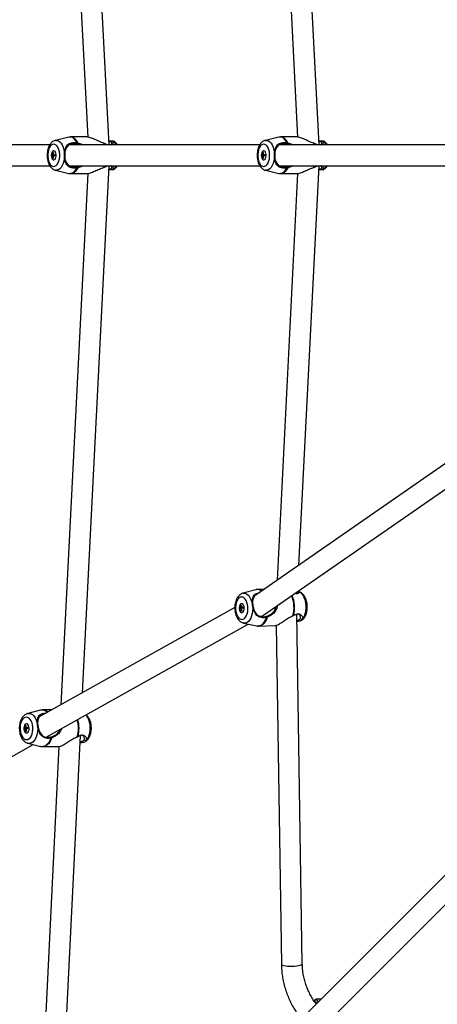
# Model space of a CAD drawing. Units: millimetres. Extents: x -2761 to 3039, y 3916 to 9716.
# Drawn here: x -747 to -428, y 6168 to 6920 of the extents above; entities that cross this region are included whole.
import ezdxf

# ---------------------------------------------------------------- set-up
doc = ezdxf.new("R2010")
doc.units = ezdxf.units.MM

msp = doc.modelspace()

# ---------------------------------------------------------------- linework, layer by layer
at = {"color": 7, "linetype": 'Continuous', "lineweight": 25}
for p, q in [((-715.81, 7236.04), (-695.41, 6830.22)), ((-679.09, 6824.29), (-699.32, 7226.82)), ((-550.67, 7140.92), (-534.99, 6830.22)), ((-518.67, 6824.29), (-534.07, 7129.4)), ((-709.86, 6830.12), (-720.08, 6827.68)), ((-695.99, 6830.29), (-708.41, 6830.29)), ((-549.44, 6830.12), (-559.66, 6827.68)), ((-535.57, 6830.29), (-548, 6830.29)), ((-724.34, 6824.29), (-869.94, 6824.29)), ((-563.92, 6824.29), (-709.53, 6824.29)), ((-703.25, 6825.07), (-703.73, 6825.15)), ((-703.56, 6825.99), (-702.97, 6825.9)), ((-703.25, 6825.07), (-702.97, 6825.9)), ((-701.07, 6824.29), (-703.25, 6825.07)), ((-682.47, 6825.35), (-683, 6825.51)), ((-676.05, 6827.32), (-675.83, 6827.2)), ((-275.17, 6824.29), (-549.11, 6824.29)), ((-542.84, 6825.07), (-543.31, 6825.15)), ((-543.14, 6825.99), (-542.56, 6825.9)), ((-542.84, 6825.07), (-542.56, 6825.9)), ((-540.65, 6824.29), (-542.84, 6825.07)), ((-522.06, 6825.35), (-522.59, 6825.51)), ((-515.63, 6827.32), (-515.41, 6827.2)), ((-723.04, 6816.79), (-722.42, 6816.79)), ((-723.04, 6815.79), (-722.42, 6815.79)), ((-722.71, 6815.79), (-722.71, 6816.79)), ((-721.89, 6816.79), (-722.42, 6816.79)), ((-721.89, 6815.79), (-722.42, 6815.79)), ((-721.57, 6818.54), (-722.1, 6818.54)), ((-721.89, 6816.79), (-720.63, 6816.79)), ((-721.89, 6815.79), (-720.63, 6815.79)), ((-721.78, 6818.54), (-721.78, 6817.68)), ((-721.78, 6814.9), (-721.78, 6814.04)), ((-713.17, 6815.85), (-713.17, 6816.73)), ((-713.17, 6815.85), (-712.92, 6815.89)), ((-712.92, 6816.69), (-712.92, 6815.89)), ((-562.62, 6816.79), (-562.01, 6816.79)), ((-562.62, 6815.79), (-562.01, 6815.79)), ((-562.3, 6815.79), (-562.3, 6816.79)), ((-561.47, 6816.79), (-562.01, 6816.79)), ((-561.47, 6815.79), (-562.01, 6815.79)), ((-561.15, 6818.54), (-561.69, 6818.54)), ((-561.47, 6816.79), (-560.22, 6816.79)), ((-561.47, 6815.79), (-560.22, 6815.79)), ((-561.36, 6818.54), (-561.36, 6817.68)), ((-561.36, 6814.9), (-561.36, 6814.04)), ((-552.75, 6815.85), (-552.75, 6816.73)), ((-552.75, 6815.85), (-552.51, 6815.89)), ((-552.51, 6816.69), (-552.51, 6815.89)), ((-869.94, 6808.29), (-724.33, 6808.29)), ((-722.1, 6814.04), (-721.57, 6814.04)), ((-709.52, 6808.29), (-563.91, 6808.29)), ((-703.73, 6807.42), (-703.25, 6807.51)), ((-703.25, 6807.51), (-701.07, 6808.29)), ((-699.32, 6405.76), (-679.09, 6808.29)), ((-561.69, 6814.04), (-561.15, 6814.04)), ((-549.11, 6808.29), (-275.16, 6808.29)), ((-543.31, 6807.42), (-542.84, 6807.51)), ((-542.84, 6807.51), (-540.65, 6808.29)), ((-534.07, 6503.18), (-518.67, 6808.29)), ((-720.08, 6804.9), (-709.86, 6802.46)), ((-695.41, 6802.36), (-715.81, 6396.54)), ((-708.41, 6802.29), (-695.99, 6802.29)), ((-702.97, 6806.67), (-703.56, 6806.59)), ((-683, 6807.06), (-682.47, 6807.23)), ((-677.14, 6806.31), (-675.83, 6805.38)), ((-675.83, 6805.38), (-676.05, 6805.26)), ((-559.66, 6804.9), (-549.44, 6802.46)), ((-534.99, 6802.36), (-550.67, 6491.66)), ((-548, 6802.29), (-535.57, 6802.29)), ((-542.56, 6806.67), (-543.14, 6806.59)), ((-522.59, 6807.06), (-522.06, 6807.23)), ((-515.41, 6805.38), (-515.63, 6805.26)), ((-419.49, 6582.7), (-566.8, 6480.47)), ((-561.17, 6464.89), (-417.83, 6564.37)), ((-566.95, 6484.45), (-576.91, 6481.73)), ((-560.53, 6484.82), (-565.43, 6484.68)), ((-577.01, 6481.7), (-577.55, 6481.52)), ((-535.17, 6481.39), (-535.09, 6483)), ((-534.36, 6482.94), (-534.48, 6482.96)), ((-583, 6470.81), (-732.42, 6387.24)), ((-579.5, 6470.31), (-579.18, 6470.32)), ((-578.24, 6470.7), (-579.18, 6470.32)), ((-579.07, 6469.54), (-579.18, 6470.32)), ((-578.24, 6470.7), (-578.87, 6470.68)), ((-578.8, 6472.4), (-578.48, 6472.41)), ((-578.15, 6469.72), (-578.73, 6469.7)), ((-578.48, 6472.41), (-578.28, 6472.49)), ((-578.48, 6472.41), (-578.36, 6471.51)), ((-577.7, 6470.91), (-578.33, 6470.9)), ((-578.27, 6470.9), (-578.24, 6470.7)), ((-578.04, 6469.31), (-577.87, 6468.13)), ((-577.07, 6471.17), (-577.7, 6470.91)), ((-569.48, 6472.42), (-569.6, 6473.29)), ((-569.48, 6472.42), (-569.25, 6472.37)), ((-569.36, 6473.15), (-569.25, 6472.37)), ((-559.06, 6464.1), (-558.6, 6464.23)), ((-558.2, 6463.49), (-558.77, 6463.36)), ((-538.63, 6464.5), (-538.13, 6464.69)), ((-531.45, 6198.69), (-535.6, 6465.89)), ((-727.12, 6371.88), (-572.73, 6458.23)), ((-576.27, 6458.98), (-566.17, 6456.83)), ((-564.64, 6456.69), (-552.07, 6457.05)), ((-551.47, 6457.18), (-547.44, 6198.44)), ((-535.52, 6460.41), (-535.31, 6460.12)), ((-535.31, 6460.12), (-535.51, 6460.13)), ((-731.42, 6392.37), (-741.24, 6389.84)), ((-722.75, 6392.65), (-729.81, 6392.59)), ((-742.67, 6378.85), (-743.65, 6378.48)), ((-742.67, 6378.85), (-743.29, 6378.84)), ((-743.21, 6380.55), (-742.89, 6380.56)), ((-742.89, 6380.56), (-742.66, 6380.64)), ((-742.89, 6380.56), (-742.74, 6379.42)), ((-742.1, 6379.06), (-742.73, 6379.05)), ((-742.69, 6379.05), (-742.67, 6378.85)), ((-741.43, 6379.31), (-742.1, 6379.06)), ((-733.67, 6380.47), (-733.78, 6381.34)), ((-733.67, 6380.47), (-733.46, 6380.42)), ((-733.57, 6381.2), (-733.46, 6380.42)), ((-743.97, 6378.47), (-743.65, 6378.48)), ((-743.55, 6377.68), (-743.65, 6378.48)), ((-742.55, 6377.87), (-743.16, 6377.86)), ((-742.52, 6377.71), (-742.33, 6376.27)), ((-723.56, 6371.96), (-723.1, 6372.08)), ((-722.71, 6371.34), (-723.27, 6371.21)), ((-718.44, 6015.68), (-700.96, 6373.15)), ((-703.45, 6371.98), (-702.96, 6372.15)), ((-915.47, 6264.93), (-737.14, 6366.19)), ((-741.02, 6367.11), (-731.16, 6364.77)), ((-717.39, 6364.7), (-734.42, 6016.46)), ((-729.54, 6364.59), (-717.17, 6364.71)), ((-700.67, 6367.45), (-701.23, 6367.51)), ((-698.04, 6369.73), (-696.63, 6368.97)), ((-389.19, 6299.6), (-540.21, 6148.58)), ((-528.9, 6137.27), (-377.87, 6288.3)), ((-521.89, 6171.12), (-521.67, 6171.23))]:
    msp.add_line(p, q, dxfattribs=at)
at = {"color": 8, "linetype": 'Continuous', "lineweight": 25}
for p, q in [((-682.49, 6824.29), (-683, 6825.51)), ((-682.47, 6825.35), (-682.03, 6824.29)), ((-522.08, 6824.29), (-522.59, 6825.51)), ((-522.06, 6825.35), (-521.62, 6824.29)), ((-683, 6807.06), (-682.49, 6808.29)), ((-682.03, 6808.29), (-682.47, 6807.23)), ((-522.59, 6807.06), (-522.08, 6808.29)), ((-521.62, 6808.29), (-522.06, 6807.23))]:
    msp.add_line(p, q, dxfattribs=at)
at = {"color": 8, "linetype": 'Continuous', "lineweight": 25, "flags": 128}
for points in [[(-703.56, 6825.99), (-704.45, 6827.46), (-705.46, 6828.65), (-706.56, 6829.52), (-707.72, 6830.05), (-708.91, 6830.23), (-709.86, 6830.12)], [(-543.14, 6825.99), (-544.04, 6827.46), (-545.05, 6828.65), (-546.15, 6829.52), (-547.31, 6830.05), (-548.5, 6830.23), (-549.44, 6830.12)], [(-720.08, 6827.68), (-719.86, 6827.72), (-718.75, 6827.72), (-717.66, 6827.35), (-716.63, 6826.62), (-715.68, 6825.56), (-714.85, 6824.2), (-714.17, 6822.57), (-713.65, 6820.75), (-713.31, 6818.78), (-713.17, 6816.73)], [(-559.66, 6827.68), (-559.44, 6827.72), (-558.33, 6827.72), (-557.25, 6827.35), (-556.21, 6826.62), (-555.26, 6825.56), (-554.43, 6824.2), (-553.75, 6822.57), (-553.23, 6820.75), (-552.89, 6818.78), (-552.75, 6816.73)], [(-713.17, 6815.85), (-713.31, 6813.8), (-713.65, 6811.83), (-714.17, 6810), (-714.85, 6808.38), (-715.68, 6807.02), (-716.63, 6805.95), (-717.66, 6805.22), (-718.75, 6804.85), (-719.86, 6804.85), (-720.08, 6804.9)], [(-552.75, 6815.85), (-552.89, 6813.8), (-553.23, 6811.83), (-553.75, 6810), (-554.43, 6808.38), (-555.26, 6807.02), (-556.21, 6805.95), (-557.25, 6805.22), (-558.33, 6804.85), (-559.44, 6804.85), (-559.66, 6804.9)], [(-709.86, 6802.46), (-708.91, 6802.35), (-707.72, 6802.53), (-706.56, 6803.06), (-705.46, 6803.93), (-704.45, 6805.11), (-703.56, 6806.59)], [(-702.97, 6806.67), (-703.88, 6805.15), (-704.9, 6803.92), (-706.02, 6803.02), (-707.2, 6802.47), (-708.41, 6802.29)], [(-549.44, 6802.46), (-548.5, 6802.35), (-547.31, 6802.53), (-546.15, 6803.06), (-545.05, 6803.93), (-544.04, 6805.11), (-543.14, 6806.59)], [(-542.56, 6806.67), (-543.46, 6805.15), (-544.49, 6803.92), (-545.6, 6803.02), (-546.79, 6802.47), (-548, 6802.29)], [(-576.98, 6481.71), (-576.77, 6481.77), (-575.62, 6481.84), (-574.47, 6481.55), (-573.37, 6480.89), (-572.34, 6479.89), (-571.42, 6478.59), (-570.64, 6477.02), (-570.03, 6475.23), (-569.6, 6473.29)], [(-531.44, 6461.66), (-530.54, 6462.86), (-529.78, 6464.34), (-529.17, 6466.05), (-528.76, 6467.93), (-528.53, 6469.93), (-528.52, 6471.98), (-528.7, 6474.01), (-529.09, 6475.97), (-529.65, 6477.79), (-530.39, 6479.4), (-531.27, 6480.76), (-532.27, 6481.83), (-533.35, 6482.57), (-534.36, 6482.94)], [(-569.48, 6472.42), (-569.34, 6470.36), (-569.4, 6468.31), (-569.67, 6466.32), (-570.14, 6464.46), (-570.79, 6462.79), (-571.59, 6461.37), (-572.54, 6460.24), (-573.58, 6459.44), (-574.7, 6458.99), (-575.85, 6458.92), (-576.27, 6458.98)], [(-566.17, 6456.83), (-566.05, 6456.81), (-564.8, 6456.75), (-563.58, 6457.06), (-562.4, 6457.71), (-561.31, 6458.7), (-560.32, 6459.99), (-559.47, 6461.56), (-558.77, 6463.36)], [(-558.2, 6463.49), (-558.9, 6461.64), (-559.77, 6460.03), (-560.77, 6458.7), (-561.88, 6457.69), (-563.08, 6457.02), (-564.33, 6456.71), (-564.64, 6456.69)], [(-741.22, 6389.85), (-741.07, 6389.88), (-739.88, 6389.95), (-738.7, 6389.64), (-737.56, 6388.98), (-736.51, 6387.97), (-735.58, 6386.66), (-734.8, 6385.08), (-734.2, 6383.29), (-733.78, 6381.34)], [(-696.63, 6368.97), (-695.67, 6370.16), (-694.85, 6371.63), (-694.2, 6373.33), (-693.74, 6375.21), (-693.47, 6377.21), (-693.42, 6379.26), (-693.58, 6381.3), (-693.94, 6383.26), (-694.51, 6385.08), (-695.24, 6386.7), (-696.13, 6388.07), (-696.81, 6388.83)], [(-733.67, 6380.47), (-733.56, 6378.41), (-733.66, 6376.36), (-733.97, 6374.37), (-734.49, 6372.51), (-735.19, 6370.85), (-736.05, 6369.44), (-737.04, 6368.32), (-738.14, 6367.53), (-739.3, 6367.09), (-740.5, 6367.02), (-741.02, 6367.11)], [(-731.16, 6364.77), (-730.93, 6364.72), (-729.64, 6364.66), (-728.36, 6364.95), (-727.13, 6365.6), (-725.98, 6366.58), (-724.93, 6367.86), (-724.02, 6369.42), (-723.27, 6371.21)], [(-722.71, 6371.34), (-723.46, 6369.49), (-724.39, 6367.89), (-725.45, 6366.57), (-726.62, 6365.56), (-727.88, 6364.9), (-729.18, 6364.6), (-729.54, 6364.59)], [(-547.44, 6198.44), (-547.44, 6198.44), (-547.23, 6198.05), (-546.63, 6197.69), (-545.67, 6197.38), (-544.39, 6197.12), (-542.87, 6196.94), (-541.17, 6196.84)], [(-541.17, 6196.84), (-539.39, 6196.82), (-537.61, 6196.9), (-535.93, 6197.05), (-534.42, 6197.28), (-533.16, 6197.58), (-532.22, 6197.93), (-531.64, 6198.3), (-531.45, 6198.69)]]:
    msp.add_lwpolyline(points, dxfattribs=at)
at = {"color": 7, "linetype": 'Continuous', "lineweight": 25, "flags": 128}
for points in [[(-721.34, 6824.83), (-722.29, 6824.64), (-723.2, 6824.09), (-724.03, 6823.2), (-724.74, 6822), (-725.3, 6820.56), (-725.68, 6818.93), (-725.88, 6817.18), (-725.88, 6815.4), (-725.68, 6813.65), (-725.3, 6812.02), (-724.74, 6810.57), (-724.03, 6809.38), (-723.2, 6808.49), (-722.29, 6807.93), (-721.34, 6807.75), (-720.39, 6807.93), (-719.48, 6808.49), (-718.66, 6809.38), (-717.95, 6810.57), (-717.39, 6812.02), (-717, 6813.65), (-716.8, 6815.4), (-716.8, 6817.18), (-717, 6818.93), (-717.39, 6820.56), (-717.95, 6822), (-718.66, 6823.2), (-719.48, 6824.09), (-720.39, 6824.64), (-721.34, 6824.83)], [(-703.73, 6825.15), (-703.64, 6825.57), (-703.56, 6825.99)], [(-677.14, 6826.26), (-676.49, 6826.73), (-675.83, 6827.2)], [(-560.92, 6824.83), (-561.87, 6824.64), (-562.78, 6824.09), (-563.61, 6823.2), (-564.32, 6822), (-564.88, 6820.56), (-565.27, 6818.93), (-565.47, 6817.18), (-565.47, 6815.4), (-565.27, 6813.65), (-564.88, 6812.02), (-564.32, 6810.57), (-563.61, 6809.38), (-562.78, 6808.49), (-561.87, 6807.93), (-560.92, 6807.75), (-559.98, 6807.93), (-559.07, 6808.49), (-558.24, 6809.38), (-557.53, 6810.57), (-556.97, 6812.02), (-556.58, 6813.65), (-556.38, 6815.4), (-556.38, 6817.18), (-556.58, 6818.93), (-556.97, 6820.56), (-557.53, 6822), (-558.24, 6823.2), (-559.07, 6824.09), (-559.98, 6824.64), (-560.92, 6824.83)], [(-516.72, 6826.26), (-516.07, 6826.73), (-515.41, 6827.2)], [(-723.21, 6816.29), (-723.11, 6815.15), (-722.82, 6814.14), (-722.36, 6813.36), (-721.8, 6812.9), (-721.19, 6812.8), (-720.59, 6813.08), (-720.07, 6813.71), (-719.7, 6814.62), (-719.5, 6815.71), (-719.5, 6816.86), (-719.7, 6817.95), (-720.07, 6818.86), (-720.59, 6819.49), (-721.19, 6819.78), (-721.8, 6819.68), (-722.36, 6819.22), (-722.82, 6818.44), (-723.11, 6817.42), (-723.21, 6816.29)], [(-713.17, 6816.73), (-713.05, 6816.71), (-712.92, 6816.69)], [(-562.8, 6816.29), (-562.69, 6815.15), (-562.4, 6814.14), (-561.95, 6813.36), (-561.38, 6812.9), (-560.77, 6812.8), (-560.17, 6813.08), (-559.66, 6813.71), (-559.28, 6814.62), (-559.08, 6815.71), (-559.08, 6816.86), (-559.28, 6817.95), (-559.66, 6818.86), (-560.17, 6819.49), (-560.77, 6819.78), (-561.38, 6819.68), (-561.95, 6819.22), (-562.4, 6818.44), (-562.69, 6817.42), (-562.8, 6816.29)], [(-552.75, 6816.73), (-552.63, 6816.71), (-552.51, 6816.69)], [(-703.56, 6806.59), (-703.64, 6807.01), (-703.73, 6807.42)], [(-542.84, 6807.51), (-542.7, 6807.09), (-542.56, 6806.67)], [(-516.72, 6806.31), (-516.07, 6805.85), (-515.41, 6805.38)], [(-578.92, 6478.66), (-579.85, 6478.1), (-580.69, 6477.19), (-581.4, 6475.99), (-581.95, 6474.53), (-582.32, 6472.9), (-582.48, 6471.15), (-582.44, 6469.36), (-582.19, 6467.62), (-581.75, 6466), (-581.13, 6464.56), (-580.36, 6463.38), (-579.48, 6462.5), (-578.52, 6461.96), (-577.53, 6461.79), (-576.54, 6461.99), (-575.61, 6462.55), (-574.77, 6463.46), (-574.06, 6464.66), (-573.51, 6466.11), (-573.15, 6467.75), (-572.98, 6469.5), (-573.03, 6471.28), (-573.27, 6473.03), (-573.72, 6474.65), (-574.34, 6476.09), (-575.1, 6477.27), (-575.99, 6478.15), (-576.95, 6478.69), (-577.94, 6478.86), (-578.92, 6478.66)], [(-579.62, 6469.57), (-579.36, 6468.5), (-578.92, 6467.63), (-578.36, 6467.05), (-577.72, 6466.83), (-577.09, 6466.98), (-576.53, 6467.5), (-576.1, 6468.32), (-575.84, 6469.36), (-575.79, 6470.51), (-575.95, 6471.63), (-576.3, 6472.61), (-576.81, 6473.35), (-577.42, 6473.76), (-578.06, 6473.79), (-578.67, 6473.45), (-579.17, 6472.77), (-579.52, 6471.83), (-579.68, 6470.72), (-579.62, 6469.57)], [(-569.6, 6473.29), (-569.48, 6473.22), (-569.36, 6473.15)], [(-558.77, 6463.36), (-558.91, 6463.73), (-559.06, 6464.1)], [(-558.6, 6464.23), (-558.4, 6463.86), (-558.2, 6463.49)], [(-532.87, 6462.4), (-532.16, 6462.03), (-531.44, 6461.66)], [(-743.25, 6386.81), (-744.23, 6386.26), (-745.11, 6385.36), (-745.87, 6384.16), (-746.47, 6382.71), (-746.87, 6381.08), (-747.07, 6379.33), (-747.06, 6377.55), (-746.83, 6375.8), (-746.39, 6374.17), (-745.78, 6372.73), (-745, 6371.54), (-744.1, 6370.65), (-743.11, 6370.11), (-742.09, 6369.93), (-741.06, 6370.12), (-740.09, 6370.68), (-739.2, 6371.57), (-738.44, 6372.77), (-737.85, 6374.22), (-737.44, 6375.85), (-737.24, 6377.6), (-737.26, 6379.39), (-737.49, 6381.13), (-737.92, 6382.76), (-738.54, 6384.2), (-739.32, 6385.39), (-740.22, 6386.28), (-741.2, 6386.83), (-742.23, 6387.01), (-743.25, 6386.81)], [(-744.13, 6377.73), (-743.88, 6376.66), (-743.44, 6375.78), (-742.86, 6375.2), (-742.21, 6374.97), (-741.55, 6375.12), (-740.95, 6375.63), (-740.49, 6376.45), (-740.21, 6377.49), (-740.14, 6378.63), (-740.29, 6379.76), (-740.64, 6380.74), (-741.15, 6381.48), (-741.78, 6381.9), (-742.44, 6381.94), (-743.08, 6381.6), (-743.61, 6380.93), (-743.99, 6379.98), (-744.17, 6378.88), (-744.13, 6377.73)], [(-733.78, 6381.34), (-733.67, 6381.27), (-733.57, 6381.2)], [(-723.27, 6371.21), (-723.41, 6371.59), (-723.56, 6371.96)], [(-723.1, 6372.08), (-722.9, 6371.71), (-722.71, 6371.34)], [(-701.19, 6368.27), (-701, 6367.97), (-700.67, 6367.45)], [(-521.92, 6169.66), (-521.8, 6170.45), (-521.67, 6171.23)]]:
    msp.add_lwpolyline(points, dxfattribs=at)
at = {"color": 8, "linetype": 'Continuous', "lineweight": 25}
for centre, radius, start, end in [((-709.4, 6823.5), 6.86, 20.50505, 81.76267), ((-548.98, 6823.5), 6.86, 20.50505, 81.76267), ((-680.02, 6821.09), 7.4, 25.56094, 55.5139), ((-519.61, 6821.09), 7.4, 25.56094, 55.5139), ((-680.02, 6811.48), 7.4, 304.4836, 334.44046), ((-519.61, 6811.48), 7.4, 304.48551, 334.43991), ((-565.78, 6479.77), 4.82, 48.53972, 104.0172), ((-565.4, 6479.63), 5.05, 51.864, 90.31368), ((-561.04, 6470.76), 23.27, 344.39585, 22.99369), ((-560.47, 6470.76), 23.15, 344.7785, 23.74788), ((-563.97, 6468.96), 4.94, 272.97215, 304.53906), ((-730.27, 6387.08), 5.41, 41.92092, 102.26178), ((-729.98, 6386.82), 5.77, 44.93393, 88.26832), ((-725.45, 6378.64), 22.98, 343.16444, 16.44171), ((-724.88, 6378.64), 22.86, 343.52801, 17.08829), ((-519.37, 6163.51), 8.05, 76.24618, 106.61453)]:
    msp.add_arc(centre, radius, start, end, dxfattribs=at)
at = {"color": 7, "linetype": 'Continuous', "lineweight": 25}
for centre, radius, start, end in [((-715.7, 6816.29), 7.36, 176.10461, 183.89539), ((-714.77, 6816.3), 7.66, 163.04531, 176.37222), ((-714.77, 6816.27), 7.66, 183.62778, 196.95469), ((-714.24, 6816.3), 7.66, 163.03887, 176.37488), ((-714.24, 6816.27), 7.66, 183.62512, 196.96113), ((-713.29, 6816.29), 7.36, 176.10461, 183.89539), ((-555.28, 6816.29), 7.36, 176.10461, 183.89539), ((-554.36, 6816.3), 7.66, 163.04531, 176.37222), ((-554.36, 6816.27), 7.66, 183.62778, 196.95469), ((-553.83, 6816.31), 7.65, 163.03611, 176.38142), ((-553.83, 6816.27), 7.65, 183.61858, 196.96389), ((-552.87, 6816.29), 7.36, 176.10461, 183.89539), ((-577.86, 6468.21), 2.67, 112.3726, 128.13154), ((-572.2, 6470.86), 7.32, 184.25664, 191.97859), ((-577.72, 6467.24), 2.67, 112.37685, 128.12729), ((-571.72, 6471.26), 7.17, 170.83232, 184.59194), ((-575.81, 6465.69), 7.34, 109.52071, 114.05701), ((-570.82, 6471.35), 8.08, 191.76174, 204.46251), ((-571.18, 6471.47), 7.18, 170.83579, 184.58847), ((-573.12, 6456.19), 15.6, 104.67498, 109.50335), ((-572.98, 6455.2), 15.61, 104.67664, 109.50169), ((-570.28, 6471.57), 8.08, 191.75963, 204.46825), ((-569.77, 6471.83), 7.32, 184.25664, 191.97859), ((-575.19, 6461.32), 7.32, 109.51098, 114.06237), ((-742.17, 6375.95), 3.1, 111.22715, 125.51142), ((-736.04, 6379.35), 7.27, 170.46319, 184.0162), ((-740.1, 6373.11), 8.07, 108.41206, 112.68541), ((-735.48, 6379.56), 7.26, 170.46051, 184.02295), ((-737.5, 6363.34), 16.56, 103.74565, 108.40043), ((-733.98, 6379.91), 7.47, 183.69082, 191.26176), ((-736.5, 6378.96), 7.48, 183.6957, 191.24956), ((-742.04, 6374.97), 3.1, 111.22176, 125.51649), ((-735.09, 6379.44), 8.23, 191.0444, 203.52329), ((-739.52, 6368.71), 8.07, 108.41206, 112.68541), ((-737.37, 6362.35), 16.57, 103.74571, 108.39895), ((-734.52, 6379.65), 8.23, 191.04523, 203.52303)]:
    msp.add_arc(centre, radius, start, end, dxfattribs=at)
for points, knots in [([(-708.4, 6830.25), (-708.67, 6830.26), (-709.17, 6830.28), (-709.65, 6830.14), (-709.87, 6830.08)], [0, 0, 0, 0, 0.52735, 1, 1, 1, 1]), ([(-683, 6825.51), (-683.58, 6825.68), (-684.75, 6826.03), (-687.1, 6827.04), (-689.44, 6828.17), (-691.7, 6829.16), (-693.32, 6829.77), (-694.82, 6830.2), (-695.6, 6830.26), (-695.99, 6830.29)], [0, 0, 0, 0, 0.120864, 0.243081, 0.490732, 0.616313, 0.743594, 0.871445, 1, 1, 1, 1]), ([(-547.99, 6830.25), (-548.25, 6830.26), (-548.75, 6830.28), (-549.23, 6830.14), (-549.46, 6830.08)], [0, 0, 0, 0, 0.52733, 1, 1, 1, 1]), ([(-522.59, 6825.51), (-523.17, 6825.68), (-524.33, 6826.03), (-526.68, 6827.04), (-529.03, 6828.17), (-531.29, 6829.16), (-532.91, 6829.77), (-534.41, 6830.2), (-535.18, 6830.26), (-535.57, 6830.29)], [0, 0, 0, 0, 0.120864, 0.24308, 0.490731, 0.616312, 0.743588, 0.871439, 1, 1, 1, 1]), ([(-720.07, 6827.66), (-720.4, 6827.57), (-721.15, 6827.37), (-722.21, 6826.73), (-723.24, 6825.84), (-724.16, 6824.68), (-724.96, 6823.28), (-725.6, 6821.67), (-726.06, 6819.89), (-726.33, 6818.02), (-726.4, 6816.12), (-726.29, 6814.22), (-725.99, 6812.36), (-725.49, 6810.59), (-724.79, 6808.95), (-723.92, 6807.54), (-722.91, 6806.41), (-721.82, 6805.59), (-720.89, 6805.1), (-720.31, 6804.98), (-720.16, 6804.95)], [0, 0, 0, 0, 0.040637, 0.091753, 0.144873, 0.201285, 0.261083, 0.322883, 0.384775, 0.446205, 0.507308, 0.568411, 0.62983, 0.691944, 0.7552, 0.819899, 0.876974, 0.930624, 0.981527, 1, 1, 1, 1]), ([(-713.17, 6816.73), (-713.12, 6817.49), (-713.03, 6819), (-712.54, 6821.04), (-711.82, 6822.79), (-710.82, 6824.21), (-709.49, 6825.29), (-707.77, 6825.97), (-705.72, 6826.23), (-704.28, 6826.07), (-703.56, 6825.99)], [0, 0, 0, 0, 0.127765, 0.255174, 0.381633, 0.506936, 0.630134, 0.753249, 0.876294, 1, 1, 1, 1]), ([(-703.73, 6825.15), (-704.42, 6825.22), (-705.8, 6825.36), (-707.77, 6825.11), (-709.42, 6824.48), (-710.69, 6823.48), (-711.64, 6822.19), (-712.33, 6820.6), (-712.79, 6818.74), (-712.88, 6817.37), (-712.92, 6816.69)], [0, 0, 0, 0, 0.126628, 0.252443, 0.377757, 0.502203, 0.627517, 0.752462, 0.876703, 1, 1, 1, 1]), ([(-702.97, 6825.9), (-702.44, 6825.75), (-701.37, 6825.46), (-700.05, 6824.94), (-699.39, 6824.44), (-699.19, 6824.29)], [0, 0, 0, 0, 0.411378, 0.823458, 1, 1, 1, 1]), ([(-680.13, 6824.29), (-680.37, 6824.37), (-681.13, 6824.63), (-681.93, 6825.06), (-682.47, 6825.35)], [0, 0, 0, 0, 0.309914, 1, 1, 1, 1]), ([(-679.24, 6827.25), (-678.86, 6827.31), (-677.98, 6827.45), (-676.89, 6827.43), (-676.43, 6827.41), (-676.2, 6827.4)], [0, 0, 0, 0, 0.2704224, 0.6351174, 1, 1, 1, 1]), ([(-677.14, 6826.26), (-677.26, 6826.36), (-677.5, 6826.55), (-678.22, 6826.55), (-678.8, 6826.58), (-679.19, 6826.5), (-679.2, 6826.5)], [0, 0, 0, 0, 0.329985, 0.659308, 0.988451, 1, 1, 1, 1]), ([(-677.71, 6824.29), (-677.66, 6824.33), (-677.36, 6824.56), (-677.09, 6825.09), (-676.9, 6825.76), (-677.06, 6826.1), (-677.14, 6826.26)], [0, 0, 0, 0, 0.064604, 0.378075, 0.690211, 1, 1, 1, 1]), ([(-675.83, 6827.2), (-675.71, 6827.01), (-675.48, 6826.64), (-675.6, 6825.88), (-676.05, 6825.13), (-676.6, 6824.54), (-677.11, 6824.37), (-677.24, 6824.32)], [0, 0, 0, 0, 0.235838, 0.468124, 0.696738, 0.922114, 1, 1, 1, 1]), ([(-672.73, 6824.29), (-672.88, 6824.55), (-673.29, 6825.25), (-674.15, 6826.15), (-675.1, 6826.93), (-675.78, 6827.22), (-676.04, 6827.34)], [0, 0, 0, 0, 0.189085, 0.509858, 0.811413, 1, 1, 1, 1]), ([(-559.65, 6827.66), (-559.99, 6827.57), (-560.74, 6827.37), (-561.79, 6826.73), (-562.83, 6825.84), (-563.75, 6824.68), (-564.54, 6823.28), (-565.18, 6821.67), (-565.64, 6819.89), (-565.91, 6818.02), (-565.99, 6816.12), (-565.87, 6814.22), (-565.57, 6812.36), (-565.07, 6810.59), (-564.38, 6808.95), (-563.5, 6807.54), (-562.5, 6806.41), (-561.4, 6805.59), (-560.47, 6805.1), (-559.9, 6804.98), (-559.74, 6804.95)], [0, 0, 0, 0, 0.040637, 0.091751, 0.144873, 0.201286, 0.261083, 0.322883, 0.384774, 0.446205, 0.507308, 0.568411, 0.629831, 0.691944, 0.755202, 0.819902, 0.876974, 0.930624, 0.981527, 1, 1, 1, 1]), ([(-552.75, 6816.73), (-552.71, 6817.49), (-552.61, 6819), (-552.13, 6821.04), (-551.4, 6822.79), (-550.4, 6824.21), (-549.07, 6825.29), (-547.35, 6825.97), (-545.3, 6826.23), (-543.86, 6826.07), (-543.14, 6825.99)], [0, 0, 0, 0, 0.127765, 0.255174, 0.381633, 0.506936, 0.630134, 0.753249, 0.876294, 1, 1, 1, 1]), ([(-543.31, 6825.15), (-544.01, 6825.22), (-545.39, 6825.36), (-547.35, 6825.11), (-549, 6824.48), (-550.27, 6823.48), (-551.23, 6822.19), (-551.91, 6820.6), (-552.38, 6818.74), (-552.46, 6817.37), (-552.51, 6816.69)], [0, 0, 0, 0, 0.126626, 0.252442, 0.377756, 0.502202, 0.627517, 0.752462, 0.876703, 1, 1, 1, 1]), ([(-543.31, 6825.15), (-543.28, 6825.29), (-543.23, 6825.57), (-543.17, 6825.85), (-543.14, 6825.99)], [0, 0, 0, 0, 0.499978, 1, 1, 1, 1]), ([(-542.56, 6825.9), (-542.02, 6825.75), (-540.96, 6825.46), (-539.64, 6824.94), (-538.97, 6824.44), (-538.77, 6824.29)], [0, 0, 0, 0, 0.411384, 0.823457, 1, 1, 1, 1]), ([(-519.71, 6824.29), (-519.95, 6824.37), (-520.71, 6824.63), (-521.51, 6825.06), (-522.06, 6825.35)], [0, 0, 0, 0, 0.309899, 1, 1, 1, 1]), ([(-518.82, 6827.25), (-518.45, 6827.31), (-517.57, 6827.45), (-516.48, 6827.43), (-516.01, 6827.41), (-515.78, 6827.4)], [0, 0, 0, 0, 0.270789, 0.63531, 1, 1, 1, 1]), ([(-516.72, 6826.26), (-516.84, 6826.36), (-517.09, 6826.55), (-517.8, 6826.55), (-518.39, 6826.58), (-518.77, 6826.5), (-518.78, 6826.5)], [0, 0, 0, 0, 0.32982, 0.65893, 0.987905, 1, 1, 1, 1]), ([(-517.29, 6824.29), (-517.24, 6824.33), (-516.94, 6824.56), (-516.68, 6825.09), (-516.48, 6825.76), (-516.64, 6826.1), (-516.72, 6826.26)], [0, 0, 0, 0, 0.064605, 0.378083, 0.690225, 1, 1, 1, 1]), ([(-515.41, 6827.2), (-515.3, 6827.01), (-515.07, 6826.64), (-515.19, 6825.88), (-515.64, 6825.13), (-516.18, 6824.54), (-516.69, 6824.37), (-516.82, 6824.32)], [0, 0, 0, 0, 0.235829, 0.468117, 0.696734, 0.922113, 1, 1, 1, 1]), ([(-512.31, 6824.29), (-512.46, 6824.55), (-512.87, 6825.25), (-513.73, 6826.15), (-514.69, 6826.93), (-515.36, 6827.22), (-515.62, 6827.34)], [0, 0, 0, 0, 0.189094, 0.509863, 0.811402, 1, 1, 1, 1]), ([(-703.56, 6806.59), (-704.28, 6806.51), (-705.71, 6806.35), (-707.76, 6806.61), (-709.48, 6807.29), (-710.82, 6808.36), (-711.82, 6809.79), (-712.54, 6811.54), (-713.03, 6813.58), (-713.12, 6815.09), (-713.17, 6815.85)], [0, 0, 0, 0, 0.123136, 0.245976, 0.36881, 0.493083, 0.618455, 0.745132, 0.872622, 1, 1, 1, 1]), ([(-712.92, 6815.89), (-712.88, 6815.21), (-712.79, 6813.84), (-712.33, 6811.98), (-711.64, 6810.39), (-710.69, 6809.09), (-709.41, 6808.1), (-707.76, 6807.46), (-705.8, 6807.21), (-704.42, 6807.35), (-703.73, 6807.42)], [0, 0, 0, 0, 0.122922, 0.247235, 0.372399, 0.497781, 0.623312, 0.748348, 0.873958, 1, 1, 1, 1]), ([(-543.14, 6806.59), (-543.86, 6806.51), (-545.29, 6806.35), (-547.34, 6806.61), (-549.07, 6807.29), (-550.4, 6808.36), (-551.4, 6809.79), (-552.13, 6811.54), (-552.61, 6813.58), (-552.71, 6815.09), (-552.75, 6815.85)], [0, 0, 0, 0, 0.123136, 0.245976, 0.36881, 0.493083, 0.618455, 0.745132, 0.872622, 1, 1, 1, 1]), ([(-552.51, 6815.89), (-552.46, 6815.21), (-552.38, 6813.84), (-551.92, 6811.98), (-551.23, 6810.39), (-550.27, 6809.09), (-549, 6808.1), (-547.34, 6807.46), (-545.38, 6807.21), (-544, 6807.35), (-543.31, 6807.42)], [0, 0, 0, 0, 0.122922, 0.247236, 0.372396, 0.497778, 0.623314, 0.74835, 0.873958, 1, 1, 1, 1]), ([(-703.25, 6807.51), (-703.21, 6807.37), (-703.11, 6807.09), (-703.02, 6806.81), (-702.97, 6806.67)], [0, 0, 0, 0, 0.500008, 1, 1, 1, 1]), ([(-699.19, 6808.29), (-699.38, 6808.14), (-700.51, 6807.29), (-701.86, 6806.95), (-702.97, 6806.67)], [0, 0, 0, 0, 0.173175, 1, 1, 1, 1]), ([(-682.47, 6807.23), (-682.19, 6807.38), (-681.65, 6807.67), (-680.81, 6808.07), (-680.28, 6808.21), (-679.99, 6808.29)], [0, 0, 0, 0, 0.332927, 0.641515, 1, 1, 1, 1]), ([(-677.14, 6806.31), (-677.08, 6806.42), (-676.96, 6806.63), (-676.96, 6807.05), (-677.13, 6807.56), (-677.36, 6808.02), (-677.66, 6808.25), (-677.71, 6808.29)], [0, 0, 0, 0, 0.204564, 0.411875, 0.623488, 0.936727, 1, 1, 1, 1]), ([(-677.24, 6808.25), (-677.11, 6808.21), (-676.6, 6808.05), (-676.06, 6807.45), (-675.6, 6806.7), (-675.48, 6805.94), (-675.71, 6805.57), (-675.83, 6805.38)], [0, 0, 0, 0, 0.076045, 0.302492, 0.530976, 0.764364, 1, 1, 1, 1]), ([(-676.04, 6805.21), (-676.02, 6805.22), (-675.6, 6805.35), (-674.84, 6805.86), (-673.81, 6806.74), (-673.1, 6807.58), (-672.78, 6808.16), (-672.71, 6808.29)], [0, 0, 0, 0, 0.008963, 0.294893, 0.592051, 0.90762, 1, 1, 1, 1]), ([(-543.14, 6806.59), (-543.17, 6806.73), (-543.23, 6807.01), (-543.28, 6807.28), (-543.31, 6807.42)], [0, 0, 0, 0, 0.500022, 1, 1, 1, 1]), ([(-538.77, 6808.29), (-538.97, 6808.14), (-540.1, 6807.29), (-541.44, 6806.95), (-542.56, 6806.67)], [0, 0, 0, 0, 0.173174, 1, 1, 1, 1]), ([(-522.06, 6807.23), (-521.78, 6807.38), (-521.24, 6807.67), (-520.4, 6808.07), (-519.86, 6808.21), (-519.58, 6808.29)], [0, 0, 0, 0, 0.332927, 0.641515, 1, 1, 1, 1]), ([(-516.72, 6806.31), (-516.66, 6806.42), (-516.54, 6806.63), (-516.55, 6807.05), (-516.71, 6807.56), (-516.95, 6808.02), (-517.24, 6808.25), (-517.29, 6808.29)], [0, 0, 0, 0, 0.204564, 0.411875, 0.623507, 0.936727, 1, 1, 1, 1]), ([(-516.82, 6808.25), (-516.69, 6808.21), (-516.19, 6808.05), (-515.64, 6807.45), (-515.19, 6806.7), (-515.07, 6805.94), (-515.3, 6805.57), (-515.41, 6805.38)], [0, 0, 0, 0, 0.076045, 0.302492, 0.530977, 0.764352, 1, 1, 1, 1]), ([(-515.62, 6805.21), (-515.61, 6805.22), (-515.18, 6805.35), (-514.43, 6805.86), (-513.4, 6806.74), (-512.69, 6807.58), (-512.37, 6808.16), (-512.29, 6808.29)], [0, 0, 0, 0, 0.008963, 0.294897, 0.592057, 0.90763, 1, 1, 1, 1]), ([(-709.91, 6802.5), (-709.63, 6802.42), (-709.14, 6802.29), (-708.64, 6802.32), (-708.43, 6802.33)], [0, 0, 0, 0, 0.5804934, 1, 1, 1, 1]), ([(-695.99, 6802.29), (-695.99, 6802.29), (-695.69, 6802.24), (-694.77, 6802.41), (-693.33, 6802.8), (-691.69, 6803.42), (-689.44, 6804.41), (-687.09, 6805.54), (-684.75, 6806.55), (-683.58, 6806.89), (-683, 6807.06)], [0, 0, 0, 0, 0.0001797, 0.1290931, 0.2572649, 0.3842067, 0.5102045, 0.7569391, 0.8791472, 1, 1, 1, 1]), ([(-676.2, 6805.18), (-676.43, 6805.17), (-676.89, 6805.15), (-677.99, 6805.13), (-678.86, 6805.27), (-679.24, 6805.32)], [0, 0, 0, 0, 0.364886, 0.729951, 1, 1, 1, 1]), ([(-679.2, 6806.08), (-679.19, 6806.08), (-678.81, 6805.99), (-678.22, 6806.02), (-677.5, 6806.02), (-677.26, 6806.22), (-677.14, 6806.31)], [0, 0, 0, 0, 0.011134, 0.340413, 0.669556, 1, 1, 1, 1]), ([(-549.49, 6802.5), (-549.21, 6802.42), (-548.72, 6802.29), (-548.22, 6802.32), (-548.01, 6802.33)], [0, 0, 0, 0, 0.5804934, 1, 1, 1, 1]), ([(-535.57, 6802.29), (-535.57, 6802.29), (-535.26, 6802.24), (-534.36, 6802.41), (-532.91, 6802.8), (-531.27, 6803.42), (-529.02, 6804.41), (-526.67, 6805.54), (-524.33, 6806.55), (-523.17, 6806.89), (-522.59, 6807.06)], [0, 0, 0, 0, 0.0001729, 0.1290865, 0.2572633, 0.3842016, 0.510202, 0.7569369, 0.8791485, 1, 1, 1, 1]), ([(-515.78, 6805.18), (-516.01, 6805.17), (-516.48, 6805.15), (-517.57, 6805.13), (-518.45, 6805.27), (-518.82, 6805.32)], [0, 0, 0, 0, 0.364714, 0.729585, 1, 1, 1, 1]), ([(-518.78, 6806.08), (-518.77, 6806.08), (-518.39, 6805.99), (-517.8, 6806.02), (-517.09, 6806.02), (-516.84, 6806.22), (-516.72, 6806.31)], [0, 0, 0, 0, 0.011664, 0.340788, 0.669757, 1, 1, 1, 1]), ([(-565.54, 6484.65), (-565.94, 6484.64), (-566.45, 6484.62), (-566.92, 6484.44), (-567.02, 6484.4)], [0, 0, 0, 0, 0.7829771, 1, 1, 1, 1]), ([(-577.55, 6481.52), (-577.84, 6481.38), (-578.55, 6481.06), (-579.56, 6480.29), (-580.54, 6479.22), (-581.38, 6477.91), (-582.08, 6476.37), (-582.59, 6474.64), (-582.91, 6472.8), (-583.03, 6470.9), (-582.96, 6468.99), (-582.68, 6467.1), (-582.2, 6465.3), (-581.53, 6463.61), (-580.68, 6462.13), (-579.69, 6460.91), (-578.6, 6459.97), (-577.48, 6459.32), (-576.7, 6459.11), (-576.36, 6459.02)], [0, 0, 0, 0, 0.039912, 0.094638, 0.15143, 0.211516, 0.274226, 0.337963, 0.401479, 0.464652, 0.527698, 0.590946, 0.654677, 0.719303, 0.78516, 0.845246, 0.902448, 0.956641, 1, 1, 1, 1]), ([(-569.6, 6473.29), (-569.66, 6474.02), (-569.78, 6475.47), (-569.6, 6477.37), (-569.14, 6478.97), (-568.37, 6480.25), (-567.21, 6481.22), (-565.88, 6481.85), (-564.85, 6482.01), (-564.48, 6482.07)], [0, 0, 0, 0, 0.155559, 0.310682, 0.46465, 0.61721, 0.767209, 0.917103, 1, 1, 1, 1]), ([(-566.79, 6480.4), (-566.85, 6480.38), (-567.42, 6480.14), (-568.12, 6479.44), (-568.9, 6478.3), (-569.33, 6476.85), (-569.52, 6475.13), (-569.42, 6473.81), (-569.36, 6473.15)], [0, 0, 0, 0, 0.0227764, 0.2182169, 0.4150233, 0.6112508, 0.8063634, 1, 1, 1, 1]), ([(-534.44, 6482.94), (-534.31, 6482.89), (-534.03, 6482.79), (-534.03, 6482.38), (-534.32, 6481.87), (-534.99, 6481.43), (-535.59, 6481.14), (-536.05, 6481.17), (-536.07, 6481.17)], [0, 0, 0, 0, 0.186586, 0.393019, 0.596183, 0.796482, 0.994003, 1, 1, 1, 1]), ([(-535.12, 6482.37), (-535.1, 6482.39), (-534.89, 6482.58), (-534.68, 6482.78), (-534.48, 6482.96)], [0, 0, 0, 0, 0.086619, 1, 1, 1, 1]), ([(-535.1, 6482.7), (-535.03, 6482.73), (-534.67, 6482.9), (-534.57, 6482.93), (-534.48, 6482.96)], [0, 0, 0, 0, 0.201292, 1, 1, 1, 1]), ([(-531.95, 6461.02), (-531.66, 6461.22), (-530.99, 6461.69), (-530.1, 6462.7), (-529.24, 6464.01), (-528.55, 6465.55), (-528.04, 6467.28), (-527.72, 6469.12), (-527.59, 6471.02), (-527.67, 6472.93), (-527.95, 6474.81), (-528.42, 6476.62), (-529.1, 6478.31), (-529.95, 6479.79), (-530.94, 6481.01), (-532.03, 6481.95), (-533.21, 6482.6), (-534.11, 6482.94), (-534.6, 6482.97), (-534.67, 6482.97)], [0, 0, 0, 0, 0.043882, 0.10279, 0.165116, 0.230163, 0.296275, 0.36216, 0.427686, 0.493082, 0.558687, 0.624794, 0.691829, 0.760139, 0.822464, 0.881797, 0.938011, 0.992085, 1, 1, 1, 1]), ([(-558.77, 6463.36), (-559.47, 6463.21), (-560.86, 6462.9), (-562.91, 6463.02), (-564.7, 6463.66), (-566.16, 6464.78), (-567.33, 6466.27), (-568.28, 6468.09), (-569.03, 6470.18), (-569.33, 6471.68), (-569.48, 6472.42)], [0, 0, 0, 0, 0.123137, 0.24598, 0.368814, 0.493083, 0.618455, 0.745134, 0.872622, 1, 1, 1, 1]), ([(-569.25, 6472.37), (-569.12, 6471.7), (-568.84, 6470.34), (-568.14, 6468.44), (-567.25, 6466.78), (-566.14, 6465.41), (-564.75, 6464.38), (-563.04, 6463.79), (-561.07, 6463.68), (-559.73, 6463.96), (-559.06, 6464.1)], [0, 0, 0, 0, 0.122922, 0.247232, 0.372394, 0.497779, 0.623311, 0.748348, 0.873956, 1, 1, 1, 1]), ([(-558.6, 6464.23), (-557.62, 6464.61), (-555.66, 6465.39), (-553.19, 6467.64), (-551.77, 6469.85), (-551.5, 6471.29), (-551.43, 6471.65)], [0, 0, 0, 0, 0.300909, 0.60144, 0.899315, 1, 1, 1, 1]), ([(-550.63, 6472.21), (-550.62, 6472.18), (-550.61, 6471.56), (-550.95, 6470.36), (-551.63, 6468.73), (-552.96, 6466.79), (-555.12, 6464.75), (-557.18, 6463.91), (-558.2, 6463.49)], [0, 0, 0, 0, 0.007185, 0.151356, 0.295164, 0.437346, 0.720029, 1, 1, 1, 1]), ([(-562.75, 6463.86), (-562.73, 6463.87), (-562.2, 6464.18), (-561.68, 6464.54), (-561.17, 6464.89)], [0, 0, 0, 0, 0.032858, 1, 1, 1, 1]), ([(-552.08, 6457.08), (-551.99, 6457.07), (-551.72, 6457.05), (-550.91, 6457.32), (-549.69, 6457.89), (-548.27, 6458.72), (-546.73, 6459.71), (-544.62, 6461.13), (-542.45, 6462.6), (-540.28, 6463.86), (-539.18, 6464.29), (-538.63, 6464.5)], [0, 0, 0, 0, 0.046247, 0.155042, 0.263987, 0.372307, 0.479586, 0.586068, 0.794586, 0.897868, 1, 1, 1, 1]), ([(-538.13, 6464.69), (-537.87, 6464.85), (-537.38, 6465.17), (-536.4, 6465.69), (-535.19, 6466.12), (-533.83, 6466.08), (-532.71, 6465.52), (-531.88, 6464.66), (-531.36, 6463.65), (-531.15, 6462.6), (-531.35, 6461.97), (-531.44, 6461.66)], [0, 0, 0, 0, 0.063429, 0.122221, 0.243653, 0.3652, 0.488388, 0.613776, 0.740294, 0.869518, 1, 1, 1, 1]), ([(-535.53, 6461.18), (-535.31, 6461.19), (-534.7, 6461.21), (-533.92, 6461.49), (-533.21, 6461.83), (-532.98, 6462.21), (-532.87, 6462.4)], [0, 0, 0, 0, 0.15919, 0.439175, 0.719027, 1, 1, 1, 1]), ([(-531.44, 6461.66), (-531.53, 6461.46), (-531.7, 6461.07), (-532.53, 6460.7), (-533.72, 6460.26), (-534.78, 6460.17), (-535.31, 6460.12)], [0, 0, 0, 0, 0.254203, 0.500119, 0.746147, 1, 1, 1, 1]), ([(-532.87, 6462.4), (-532.82, 6462.58), (-532.72, 6462.93), (-532.77, 6463.52), (-532.98, 6464.23), (-533.45, 6465.01), (-534.12, 6465.72), (-534.7, 6465.94), (-534.92, 6466.02)], [0, 0, 0, 0, 0.141154, 0.284184, 0.430202, 0.646325, 0.864181, 1, 1, 1, 1]), ([(-566.39, 6456.89), (-566.34, 6456.88), (-565.82, 6456.7), (-565.18, 6456.63), (-564.61, 6456.71), (-564.53, 6456.72)], [0, 0, 0, 0, 0.0803932, 0.8691274, 1, 1, 1, 1]), ([(-741.86, 6389.65), (-742.16, 6389.52), (-742.89, 6389.2), (-743.93, 6388.45), (-744.95, 6387.4), (-745.84, 6386.09), (-746.59, 6384.56), (-747.15, 6382.84), (-747.51, 6381.01), (-747.67, 6379.1), (-747.62, 6377.18), (-747.37, 6375.3), (-746.91, 6373.48), (-746.24, 6371.78), (-745.36, 6370.24), (-744.32, 6368.97), (-743.16, 6368.02), (-742.09, 6367.41), (-741.37, 6367.23), (-741.09, 6367.16)], [0, 0, 0, 0, 0.039791, 0.095211, 0.152482, 0.212727, 0.27536, 0.339045, 0.402625, 0.46595, 0.529196, 0.592655, 0.656585, 0.721348, 0.7872, 0.853846, 0.910814, 0.965145, 1, 1, 1, 1]), ([(-741.21, 6389.83), (-741.28, 6389.82), (-741.5, 6389.78), (-741.71, 6389.7), (-741.86, 6389.65)], [0, 0, 0, 0, 0.310683, 1, 1, 1, 1]), ([(-733.78, 6381.34), (-733.84, 6382.07), (-733.95, 6383.52), (-733.77, 6385.41), (-733.32, 6386.99), (-732.57, 6388.25), (-731.45, 6389.22), (-729.87, 6389.86), (-728.37, 6390.17), (-727.43, 6390.16), (-727.21, 6390.16)], [0, 0, 0, 0, 0.139525, 0.278664, 0.416759, 0.553597, 0.688136, 0.822583, 0.956959, 1, 1, 1, 1]), ([(-729.29, 6389), (-729.44, 6388.97), (-730.21, 6388.85), (-731.28, 6388.34), (-732.37, 6387.47), (-733.09, 6386.32), (-733.53, 6384.89), (-733.71, 6383.18), (-733.61, 6381.86), (-733.57, 6381.2)], [0, 0, 0, 0, 0.0379192, 0.1991938, 0.3593498, 0.5206252, 0.6814302, 0.8413218, 1, 1, 1, 1]), ([(-729.94, 6392.56), (-730.37, 6392.55), (-730.9, 6392.54), (-731.4, 6392.36), (-731.51, 6392.32)], [0, 0, 0, 0, 0.799563, 1, 1, 1, 1]), ([(-697.16, 6368.35), (-696.88, 6368.54), (-696.21, 6368.98), (-695.29, 6369.97), (-694.39, 6371.26), (-693.65, 6372.8), (-693.09, 6374.51), (-692.72, 6376.35), (-692.57, 6378.25), (-692.61, 6380.17), (-692.87, 6382.06), (-693.33, 6383.88), (-693.99, 6385.58), (-694.88, 6387.11), (-695.77, 6388.25), (-696.42, 6388.76), (-696.64, 6388.92)], [0, 0, 0, 0, 0.047935, 0.116859, 0.189361, 0.264737, 0.341381, 0.417898, 0.494105, 0.57022, 0.64659, 0.723528, 0.801466, 0.880716, 0.960922, 1, 1, 1, 1]), ([(-723.27, 6371.21), (-723.96, 6371.07), (-725.36, 6370.79), (-727.38, 6370.95), (-729.13, 6371.62), (-730.53, 6372.76), (-731.66, 6374.28), (-732.55, 6376.12), (-733.25, 6378.23), (-733.53, 6379.73), (-733.67, 6380.47)], [0, 0, 0, 0, 0.123134, 0.245974, 0.368811, 0.493083, 0.618453, 0.745131, 0.87262, 1, 1, 1, 1]), ([(-733.46, 6380.42), (-733.34, 6379.74), (-733.08, 6378.38), (-732.42, 6376.47), (-731.58, 6374.79), (-730.52, 6373.4), (-729.18, 6372.34), (-727.51, 6371.72), (-725.57, 6371.57), (-724.23, 6371.83), (-723.56, 6371.96)], [0, 0, 0, 0, 0.122922, 0.247237, 0.372398, 0.497779, 0.623315, 0.74835, 0.873958, 1, 1, 1, 1]), ([(-723.1, 6372.08), (-722.13, 6372.45), (-720.2, 6373.2), (-717.72, 6375.24), (-716.8, 6377.05), (-716.38, 6377.88)], [0, 0, 0, 0, 0.352146, 0.703861, 1, 1, 1, 1]), ([(-715.37, 6378.45), (-715.39, 6378.33), (-715.53, 6377.63), (-716.14, 6376.46), (-717.45, 6374.54), (-719.65, 6372.54), (-721.69, 6371.74), (-722.71, 6371.34)], [0, 0, 0, 0, 0.0331997, 0.1970279, 0.3590045, 0.6810508, 1, 1, 1, 1]), ([(-717.17, 6364.74), (-717.07, 6364.73), (-716.77, 6364.71), (-715.91, 6364.98), (-714.65, 6365.54), (-713.18, 6366.35), (-711.6, 6367.32), (-709.46, 6368.71), (-707.27, 6370.14), (-705.09, 6371.36), (-703.99, 6371.77), (-703.45, 6371.98)], [0, 0, 0, 0, 0.050351, 0.158676, 0.267156, 0.375006, 0.481826, 0.587849, 0.795468, 0.898305, 1, 1, 1, 1]), ([(-702.96, 6372.15), (-702.7, 6372.31), (-702.21, 6372.62), (-701.24, 6373.13), (-700.05, 6373.53), (-698.72, 6373.46), (-697.65, 6372.88), (-696.88, 6371.99), (-696.42, 6370.97), (-696.28, 6369.9), (-696.51, 6369.28), (-696.63, 6368.97)], [0, 0, 0, 0, 0.063431, 0.122221, 0.243657, 0.365203, 0.488392, 0.613775, 0.74029, 0.869521, 1, 1, 1, 1]), ([(-698.04, 6369.73), (-697.98, 6369.9), (-697.86, 6370.26), (-697.88, 6370.86), (-698.05, 6371.57), (-698.47, 6372.37), (-699.1, 6373.1), (-699.68, 6373.34), (-699.9, 6373.43)], [0, 0, 0, 0, 0.13993, 0.281745, 0.4265, 0.640758, 0.856739, 1, 1, 1, 1]), ([(-731.36, 6364.85), (-731.27, 6364.81), (-730.7, 6364.62), (-730.02, 6364.53), (-729.46, 6364.6), (-729.4, 6364.61)], [0, 0, 0, 0, 0.150958, 0.905433, 1, 1, 1, 1]), ([(-701.34, 6368.49), (-700.93, 6368.5), (-700.13, 6368.52), (-699.17, 6368.82), (-698.43, 6369.16), (-698.17, 6369.54), (-698.04, 6369.73)], [0, 0, 0, 0, 0.2502032, 0.4998785, 0.7494564, 1, 1, 1, 1]), ([(-696.63, 6368.97), (-696.73, 6368.77), (-696.94, 6368.37), (-697.82, 6368), (-699.05, 6367.58), (-700.12, 6367.5), (-700.67, 6367.45)], [0, 0, 0, 0, 0.2542064, 0.5001164, 0.7461446, 1, 1, 1, 1]), ([(-547.44, 6198.44), (-547.42, 6197.59), (-547.36, 6195.23), (-547.01, 6191.36), (-546.3, 6186.84), (-545.29, 6182.37), (-543.98, 6177.97), (-542.38, 6173.65), (-540.49, 6169.43), (-538.3, 6165.36), (-536.7, 6162.64), (-535.76, 6161.33), (-535.72, 6161.28)], [0, 0, 0, 0, 0.064926, 0.181043, 0.297206, 0.413425, 0.529698, 0.64602, 0.76239, 0.878798, 0.995241, 1, 1, 1, 1]), ([(-520.83, 6167.96), (-521.03, 6168.21), (-522.06, 6169.52), (-523.67, 6172.06), (-525.66, 6175.55), (-527.35, 6179.19), (-528.77, 6182.93), (-529.9, 6186.75), (-530.73, 6190.64), (-531.29, 6194.62), (-531.39, 6197.31), (-531.45, 6198.69)], [0, 0, 0, 0, 0.02855, 0.149034, 0.269535, 0.390063, 0.510633, 0.631258, 0.75195, 0.872721, 1, 1, 1, 1]), ([(-522.65, 6170.56), (-522.51, 6170.71), (-522.34, 6170.89), (-522.23, 6170.94), (-522.2, 6170.95)], [0, 0, 0, 0, 0.81132, 1, 1, 1, 1]), ([(-520.36, 6168.43), (-520.36, 6168.49), (-520.38, 6168.79), (-520.7, 6169.23), (-521.21, 6169.66), (-521.69, 6169.66), (-521.92, 6169.66)], [0, 0, 0, 0, 0.0646157, 0.378082, 0.6902082, 1, 1, 1, 1]), ([(-517.2, 6171.59), (-517.54, 6171.65), (-518.47, 6171.82), (-519.88, 6171.73), (-521.12, 6171.5), (-521.73, 6171.21), (-521.9, 6171.13)], [0, 0, 0, 0, 0.209732, 0.566945, 0.877266, 1, 1, 1, 1]), ([(-521.67, 6171.23), (-521.39, 6171.25), (-520.82, 6171.3), (-520.16, 6170.88), (-519.74, 6170.24), (-519.55, 6169.56), (-519.72, 6169.14), (-519.78, 6169.02)], [0, 0, 0, 0, 0.231471, 0.459453, 0.683843, 0.905049, 1, 1, 1, 1])]:
    msp.add_open_spline(points, degree=3, knots=knots, dxfattribs=at)

doc.saveas('drawing.dxf')
